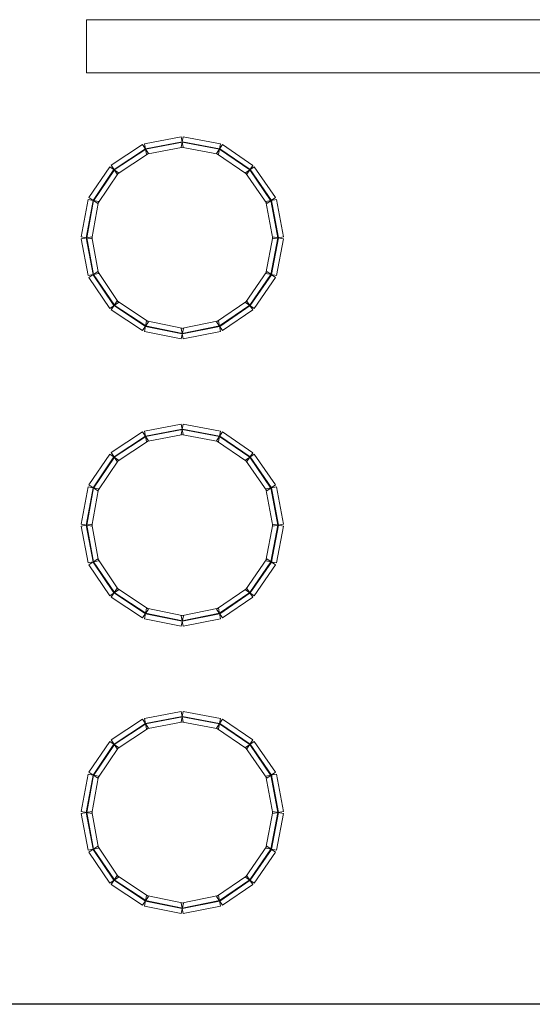
# Model space of a CAD drawing. Units: millimetres. Extents: x -200 to 200, y -162 to 219.
# Drawn here: x 149 to 175, y -162 to -113 of the extents above; entities that cross this region are included whole.
import ezdxf

# ---------------------------------------------------------------- set-up
doc = ezdxf.new("R2010")
doc.units = ezdxf.units.MM
doc.header["$MEASUREMENT"] = 0

msp = doc.modelspace()

# ---------------------------------------------------------------- linework, layer by layer
at = {"color": 4, "lineweight": 5}
for points in [[(190.4636, -112.9556), (190.4636, -112.9556), (190.4636, -115.6009), (190.4636, -115.6009), (190.4636, -115.6009), (190.4636, -115.6009), (152.3709, -115.6009), (152.3709, -115.6009), (152.3709, -115.6009), (152.3709, -115.6009), (152.3709, -112.9556), (152.3709, -112.9556), (152.3709, -112.9556), (152.3709, -112.9556), (190.4636, -112.9556), (190.4636, -112.9556)], [(157.0835, -118.7799), (157.0835, -118.7799), (157.1814, -119.2998), (157.1814, -119.2998), (157.1814, -119.2998), (157.1814, -119.2998), (155.3562, -119.6437), (155.3562, -119.6437), (155.3562, -119.6437), (155.3562, -119.6437), (155.2582, -119.1238), (155.2582, -119.1238), (155.2582, -119.1238), (155.2582, -119.1238), (157.0835, -118.7799), (157.0835, -118.7799)], [(159.0325, -119.1236), (159.0325, -119.1236), (158.9359, -119.6438), (158.9359, -119.6438), (158.9359, -119.6438), (158.9359, -119.6438), (157.0842, -119.2999), (157.0842, -119.2999), (157.0842, -119.2999), (157.0842, -119.2999), (157.1808, -118.7797), (157.1808, -118.7797), (157.1808, -118.7797), (157.1808, -118.7797), (159.0325, -119.1236), (159.0325, -119.1236)], [(155.1613, -119.163), (155.1613, -119.163), (155.4531, -119.6044), (155.4531, -119.6044), (155.4531, -119.6044), (155.4531, -119.6044), (153.8923, -120.6361), (153.8923, -120.6361), (153.8923, -120.6361), (153.8923, -120.6361), (153.6006, -120.1947), (153.6006, -120.1947), (153.6006, -120.1947), (153.6006, -120.1947), (155.1613, -119.163), (155.1613, -119.163)], [(155.2999, -119.3727), (155.2999, -119.3727), (155.3145, -119.3947), (155.3145, -119.3947), (155.3145, -119.3947), (155.3145, -119.3947), (153.7537, -120.4264), (153.7537, -120.4264), (153.7537, -120.4264), (153.7537, -120.4264), (153.7392, -120.4044), (153.7392, -120.4044), (153.7392, -120.4044), (153.7392, -120.4044), (155.2999, -119.3727), (155.2999, -119.3727)], [(157.13, -119.0268), (157.13, -119.0268), (157.1349, -119.0528), (157.1349, -119.0528), (157.1349, -119.0528), (157.1349, -119.0528), (155.3096, -119.3967), (155.3096, -119.3967), (155.3096, -119.3967), (155.3096, -119.3967), (155.3047, -119.3707), (155.3047, -119.3707), (155.3047, -119.3707), (155.3047, -119.3707), (157.13, -119.0268), (157.13, -119.0268)], [(158.9866, -119.3707), (158.9866, -119.3707), (158.9818, -119.3967), (158.9818, -119.3967), (158.9818, -119.3967), (158.9818, -119.3967), (157.1301, -119.0528), (157.1301, -119.0528), (157.1301, -119.0528), (157.1301, -119.0528), (157.1349, -119.0268), (157.1349, -119.0268), (157.1349, -119.0268), (157.1349, -119.0268), (158.9866, -119.3707), (158.9866, -119.3707)], [(160.6414, -120.1971), (160.6414, -120.1971), (160.3427, -120.6337), (160.3427, -120.6337), (160.3427, -120.6337), (160.3427, -120.6337), (158.8348, -119.602), (158.8348, -119.602), (158.8348, -119.602), (158.8348, -119.602), (159.1336, -119.1654), (159.1336, -119.1654), (159.1336, -119.1654), (159.1336, -119.1654), (160.6414, -120.1971), (160.6414, -120.1971)], [(160.4995, -120.4045), (160.4995, -120.4045), (160.4846, -120.4263), (160.4846, -120.4263), (160.4846, -120.4263), (160.4846, -120.4263), (158.9767, -119.3946), (158.9767, -119.3946), (158.9767, -119.3946), (158.9767, -119.3946), (158.9917, -119.3728), (158.9917, -119.3728), (158.9917, -119.3728), (158.9917, -119.3728), (160.4995, -120.4045), (160.4995, -120.4045)], [(153.5269, -120.2678), (153.5269, -120.2678), (153.966, -120.563), (153.966, -120.563), (153.966, -120.563), (153.966, -120.563), (152.9343, -122.0973), (152.9343, -122.0973), (152.9343, -122.0973), (152.9343, -122.0973), (152.4952, -121.8021), (152.4952, -121.8021), (152.4952, -121.8021), (152.4952, -121.8021), (153.5269, -120.2678), (153.5269, -120.2678)], [(153.7355, -120.408), (153.7355, -120.408), (153.7574, -120.4228), (153.7574, -120.4228), (153.7574, -120.4228), (153.7574, -120.4228), (152.7257, -121.9571), (152.7257, -121.9571), (152.7257, -121.9571), (152.7257, -121.9571), (152.7038, -121.9423), (152.7038, -121.9423), (152.7038, -121.9423), (152.7038, -121.9423), (153.7355, -120.408), (153.7355, -120.408)], [(161.7679, -121.7995), (161.7679, -121.7995), (161.3324, -122.0999), (161.3324, -122.0999), (161.3324, -122.0999), (161.3324, -122.0999), (160.2743, -120.5656), (160.2743, -120.5656), (160.2743, -120.5656), (160.2743, -120.5656), (160.7098, -120.2652), (160.7098, -120.2652), (160.7098, -120.2652), (160.7098, -120.2652), (161.7679, -121.7995), (161.7679, -121.7995)], [(161.5611, -121.9422), (161.5611, -121.9422), (161.5393, -121.9572), (161.5393, -121.9572), (161.5393, -121.9572), (161.5393, -121.9572), (160.4811, -120.4229), (160.4811, -120.4229), (160.4811, -120.4229), (160.4811, -120.4229), (160.5029, -120.4079), (160.5029, -120.4079), (160.5029, -120.4079), (160.5029, -120.4079), (161.5611, -121.9422), (161.5611, -121.9422)], [(152.4547, -121.9014), (152.4547, -121.9014), (152.9749, -121.998), (152.9749, -121.998), (152.9749, -121.998), (152.9749, -121.998), (152.631, -123.8497), (152.631, -123.8497), (152.631, -123.8497), (152.631, -123.8497), (152.1108, -123.7531), (152.1108, -123.7531), (152.1108, -123.7531), (152.1108, -123.7531), (152.4547, -121.9014), (152.4547, -121.9014)], [(152.7018, -121.9473), (152.7018, -121.9473), (152.7278, -121.9521), (152.7278, -121.9521), (152.7278, -121.9521), (152.7278, -121.9521), (152.3839, -123.8038), (152.3839, -123.8038), (152.3839, -123.8038), (152.3839, -123.8038), (152.3579, -123.799), (152.3579, -123.799), (152.3579, -123.799), (152.3579, -123.799), (152.7018, -121.9473), (152.7018, -121.9473)], [(162.1541, -123.7531), (162.1541, -123.7531), (161.634, -123.8497), (161.634, -123.8497), (161.634, -123.8497), (161.634, -123.8497), (161.2901, -121.998), (161.2901, -121.998), (161.2901, -121.998), (161.2901, -121.998), (161.8102, -121.9014), (161.8102, -121.9014), (161.8102, -121.9014), (161.8102, -121.9014), (162.1541, -123.7531), (162.1541, -123.7531)], [(161.9071, -123.799), (161.9071, -123.799), (161.8811, -123.8038), (161.8811, -123.8038), (161.8811, -123.8038), (161.8811, -123.8038), (161.5372, -121.9521), (161.5372, -121.9521), (161.5372, -121.9521), (161.5372, -121.9521), (161.5632, -121.9473), (161.5632, -121.9473), (161.5632, -121.9473), (161.5632, -121.9473), (161.9071, -123.799), (161.9071, -123.799)], [(152.1109, -123.8504), (152.1109, -123.8504), (152.6308, -123.7524), (152.6308, -123.7524), (152.6308, -123.7524), (152.6308, -123.7524), (152.9747, -125.5777), (152.9747, -125.5777), (152.9747, -125.5777), (152.9747, -125.5777), (152.4548, -125.6757), (152.4548, -125.6757), (152.4548, -125.6757), (152.4548, -125.6757), (152.1109, -123.8504), (152.1109, -123.8504)], [(152.3579, -123.8039), (152.3579, -123.8039), (152.3839, -123.799), (152.3839, -123.799), (152.3839, -123.799), (152.3839, -123.799), (152.7278, -125.6242), (152.7278, -125.6242), (152.7278, -125.6242), (152.7278, -125.6242), (152.7018, -125.6291), (152.7018, -125.6291), (152.7018, -125.6291), (152.7018, -125.6291), (152.3579, -123.8039), (152.3579, -123.8039)], [(161.8101, -125.6757), (161.8101, -125.6757), (161.2902, -125.5777), (161.2902, -125.5777), (161.2902, -125.5777), (161.2902, -125.5777), (161.6341, -123.7524), (161.6341, -123.7524), (161.6341, -123.7524), (161.6341, -123.7524), (162.154, -123.8504), (162.154, -123.8504), (162.154, -123.8504), (162.154, -123.8504), (161.8101, -125.6757), (161.8101, -125.6757)], [(161.5632, -125.6291), (161.5632, -125.6291), (161.5372, -125.6242), (161.5372, -125.6242), (161.5372, -125.6242), (161.5372, -125.6242), (161.8811, -123.799), (161.8811, -123.799), (161.8811, -123.799), (161.8811, -123.799), (161.9071, -123.8039), (161.9071, -123.8039), (161.9071, -123.8039), (161.9071, -123.8039), (161.5632, -125.6291), (161.5632, -125.6291)], [(152.4952, -125.7743), (152.4952, -125.7743), (152.9343, -125.4791), (152.9343, -125.4791), (152.9343, -125.4791), (152.9343, -125.4791), (153.966, -127.0134), (153.966, -127.0134), (153.966, -127.0134), (153.966, -127.0134), (153.5269, -127.3086), (153.5269, -127.3086), (153.5269, -127.3086), (153.5269, -127.3086), (152.4952, -125.7743), (152.4952, -125.7743)], [(152.7038, -125.6341), (152.7038, -125.6341), (152.7257, -125.6193), (152.7257, -125.6193), (152.7257, -125.6193), (152.7257, -125.6193), (153.7574, -127.1536), (153.7574, -127.1536), (153.7574, -127.1536), (153.7574, -127.1536), (153.7355, -127.1684), (153.7355, -127.1684), (153.7355, -127.1684), (153.7355, -127.1684), (152.7038, -125.6341), (152.7038, -125.6341)], [(160.7098, -127.3112), (160.7098, -127.3112), (160.2743, -127.0108), (160.2743, -127.0108), (160.2743, -127.0108), (160.2743, -127.0108), (161.3324, -125.4765), (161.3324, -125.4765), (161.3324, -125.4765), (161.3324, -125.4765), (161.7679, -125.7769), (161.7679, -125.7769), (161.7679, -125.7769), (161.7679, -125.7769), (160.7098, -127.3112), (160.7098, -127.3112)], [(160.5029, -127.1685), (160.5029, -127.1685), (160.4811, -127.1535), (160.4811, -127.1535), (160.4811, -127.1535), (160.4811, -127.1535), (161.5393, -125.6192), (161.5393, -125.6192), (161.5393, -125.6192), (161.5393, -125.6192), (161.5611, -125.6342), (161.5611, -125.6342), (161.5611, -125.6342), (161.5611, -125.6342), (160.5029, -127.1685), (160.5029, -127.1685)], [(153.6006, -127.3817), (153.6006, -127.3817), (153.8923, -126.9403), (153.8923, -126.9403), (153.8923, -126.9403), (153.8923, -126.9403), (155.4531, -127.972), (155.4531, -127.972), (155.4531, -127.972), (155.4531, -127.972), (155.1613, -128.4133), (155.1613, -128.4133), (155.1613, -128.4133), (155.1613, -128.4133), (153.6006, -127.3817), (153.6006, -127.3817)], [(153.7392, -127.172), (153.7392, -127.172), (153.7537, -127.1499), (153.7537, -127.1499), (153.7537, -127.1499), (153.7537, -127.1499), (155.3145, -128.1816), (155.3145, -128.1816), (155.3145, -128.1816), (155.3145, -128.1816), (155.2999, -128.2037), (155.2999, -128.2037), (155.2999, -128.2037), (155.2999, -128.2037), (153.7392, -127.172), (153.7392, -127.172)], [(159.1336, -128.411), (159.1336, -128.411), (158.8348, -127.9743), (158.8348, -127.9743), (158.8348, -127.9743), (158.8348, -127.9743), (160.3427, -126.9427), (160.3427, -126.9427), (160.3427, -126.9427), (160.3427, -126.9427), (160.6414, -127.3793), (160.6414, -127.3793), (160.6414, -127.3793), (160.6414, -127.3793), (159.1336, -128.411), (159.1336, -128.411)], [(158.9917, -128.2036), (158.9917, -128.2036), (158.9767, -128.1817), (158.9767, -128.1817), (158.9767, -128.1817), (158.9767, -128.1817), (160.4846, -127.1501), (160.4846, -127.1501), (160.4846, -127.1501), (160.4846, -127.1501), (160.4995, -127.1719), (160.4995, -127.1719), (160.4995, -127.1719), (160.4995, -127.1719), (158.9917, -128.2036), (158.9917, -128.2036)], [(155.2546, -128.4519), (155.2546, -128.4519), (155.3598, -127.9334), (155.3598, -127.9334), (155.3598, -127.9334), (155.3598, -127.9334), (157.1851, -128.3038), (157.1851, -128.3038), (157.1851, -128.3038), (157.1851, -128.3038), (157.0799, -128.8223), (157.0799, -128.8223), (157.0799, -128.8223), (157.0799, -128.8223), (155.2546, -128.4519), (155.2546, -128.4519)], [(155.3046, -128.2056), (155.3046, -128.2056), (155.3098, -128.1797), (155.3098, -128.1797), (155.3098, -128.1797), (155.3098, -128.1797), (157.1351, -128.55), (157.1351, -128.55), (157.1351, -128.55), (157.1351, -128.55), (157.1298, -128.576), (157.1298, -128.576), (157.1298, -128.576), (157.1298, -128.576), (155.3046, -128.2056), (155.3046, -128.2056)], [(157.1843, -128.8224), (157.1843, -128.8224), (157.0806, -128.3036), (157.0806, -128.3036), (157.0806, -128.3036), (157.0806, -128.3036), (158.9323, -127.9333), (158.9323, -127.9333), (158.9323, -127.9333), (158.9323, -127.9333), (159.0361, -128.4521), (159.0361, -128.4521), (159.0361, -128.4521), (159.0361, -128.4521), (157.1843, -128.8224), (157.1843, -128.8224)], [(157.1351, -128.576), (157.1351, -128.576), (157.1299, -128.55), (157.1299, -128.55), (157.1299, -128.55), (157.1299, -128.55), (158.9816, -128.1797), (158.9816, -128.1797), (158.9816, -128.1797), (158.9816, -128.1797), (158.9868, -128.2056), (158.9868, -128.2056), (158.9868, -128.2056), (158.9868, -128.2056), (157.1351, -128.576), (157.1351, -128.576)], [(157.0835, -133.0646), (157.0835, -133.0646), (157.1814, -133.5846), (157.1814, -133.5846), (157.1814, -133.5846), (157.1814, -133.5846), (155.3562, -133.9285), (155.3562, -133.9285), (155.3562, -133.9285), (155.3562, -133.9285), (155.2582, -133.4085), (155.2582, -133.4085), (155.2582, -133.4085), (155.2582, -133.4085), (157.0835, -133.0646), (157.0835, -133.0646)], [(159.0325, -133.4084), (159.0325, -133.4084), (158.9359, -133.9286), (158.9359, -133.9286), (158.9359, -133.9286), (158.9359, -133.9286), (157.0842, -133.5847), (157.0842, -133.5847), (157.0842, -133.5847), (157.0842, -133.5847), (157.1808, -133.0645), (157.1808, -133.0645), (157.1808, -133.0645), (157.1808, -133.0645), (159.0325, -133.4084), (159.0325, -133.4084)], [(155.1613, -133.4478), (155.1613, -133.4478), (155.4531, -133.8892), (155.4531, -133.8892), (155.4531, -133.8892), (155.4531, -133.8892), (153.8923, -134.9208), (153.8923, -134.9208), (153.8923, -134.9208), (153.8923, -134.9208), (153.6006, -134.4795), (153.6006, -134.4795), (153.6006, -134.4795), (153.6006, -134.4795), (155.1613, -133.4478), (155.1613, -133.4478)], [(157.13, -133.3116), (157.13, -133.3116), (157.1349, -133.3376), (157.1349, -133.3376), (157.1349, -133.3376), (157.1349, -133.3376), (155.3096, -133.6815), (155.3096, -133.6815), (155.3096, -133.6815), (155.3096, -133.6815), (155.3047, -133.6555), (155.3047, -133.6555), (155.3047, -133.6555), (155.3047, -133.6555), (157.13, -133.3116), (157.13, -133.3116)], [(158.9866, -133.6555), (158.9866, -133.6555), (158.9818, -133.6815), (158.9818, -133.6815), (158.9818, -133.6815), (158.9818, -133.6815), (157.1301, -133.3376), (157.1301, -133.3376), (157.1301, -133.3376), (157.1301, -133.3376), (157.1349, -133.3116), (157.1349, -133.3116), (157.1349, -133.3116), (157.1349, -133.3116), (158.9866, -133.6555), (158.9866, -133.6555)], [(160.6414, -134.4819), (160.6414, -134.4819), (160.3427, -134.9185), (160.3427, -134.9185), (160.3427, -134.9185), (160.3427, -134.9185), (158.8348, -133.8868), (158.8348, -133.8868), (158.8348, -133.8868), (158.8348, -133.8868), (159.1336, -133.4502), (159.1336, -133.4502), (159.1336, -133.4502), (159.1336, -133.4502), (160.6414, -134.4819), (160.6414, -134.4819)], [(155.2999, -133.6575), (155.2999, -133.6575), (155.3145, -133.6795), (155.3145, -133.6795), (155.3145, -133.6795), (155.3145, -133.6795), (153.7537, -134.7112), (153.7537, -134.7112), (153.7537, -134.7112), (153.7537, -134.7112), (153.7392, -134.6891), (153.7392, -134.6891), (153.7392, -134.6891), (153.7392, -134.6891), (155.2999, -133.6575), (155.2999, -133.6575)], [(160.4995, -134.6893), (160.4995, -134.6893), (160.4846, -134.7111), (160.4846, -134.7111), (160.4846, -134.7111), (160.4846, -134.7111), (158.9767, -133.6794), (158.9767, -133.6794), (158.9767, -133.6794), (158.9767, -133.6794), (158.9917, -133.6576), (158.9917, -133.6576), (158.9917, -133.6576), (158.9917, -133.6576), (160.4995, -134.6893), (160.4995, -134.6893)], [(153.5269, -134.5526), (153.5269, -134.5526), (153.966, -134.8478), (153.966, -134.8478), (153.966, -134.8478), (153.966, -134.8478), (152.9343, -136.3821), (152.9343, -136.3821), (152.9343, -136.3821), (152.9343, -136.3821), (152.4952, -136.0869), (152.4952, -136.0869), (152.4952, -136.0869), (152.4952, -136.0869), (153.5269, -134.5526), (153.5269, -134.5526)], [(161.7679, -136.0843), (161.7679, -136.0843), (161.3324, -136.3846), (161.3324, -136.3846), (161.3324, -136.3846), (161.3324, -136.3846), (160.2743, -134.8504), (160.2743, -134.8504), (160.2743, -134.8504), (160.2743, -134.8504), (160.7098, -134.55), (160.7098, -134.55), (160.7098, -134.55), (160.7098, -134.55), (161.7679, -136.0843), (161.7679, -136.0843)], [(153.7355, -134.6928), (153.7355, -134.6928), (153.7574, -134.7076), (153.7574, -134.7076), (153.7574, -134.7076), (153.7574, -134.7076), (152.7257, -136.2418), (152.7257, -136.2418), (152.7257, -136.2418), (152.7257, -136.2418), (152.7038, -136.2271), (152.7038, -136.2271), (152.7038, -136.2271), (152.7038, -136.2271), (153.7355, -134.6928), (153.7355, -134.6928)], [(161.5611, -136.227), (161.5611, -136.227), (161.5393, -136.242), (161.5393, -136.242), (161.5393, -136.242), (161.5393, -136.242), (160.4811, -134.7077), (160.4811, -134.7077), (160.4811, -134.7077), (160.4811, -134.7077), (160.5029, -134.6927), (160.5029, -134.6927), (160.5029, -134.6927), (160.5029, -134.6927), (161.5611, -136.227), (161.5611, -136.227)], [(152.4547, -136.1862), (152.4547, -136.1862), (152.9749, -136.2828), (152.9749, -136.2828), (152.9749, -136.2828), (152.9749, -136.2828), (152.631, -138.1345), (152.631, -138.1345), (152.631, -138.1345), (152.631, -138.1345), (152.1108, -138.0379), (152.1108, -138.0379), (152.1108, -138.0379), (152.1108, -138.0379), (152.4547, -136.1862), (152.4547, -136.1862)], [(152.7018, -136.232), (152.7018, -136.232), (152.7278, -136.2369), (152.7278, -136.2369), (152.7278, -136.2369), (152.7278, -136.2369), (152.3839, -138.0886), (152.3839, -138.0886), (152.3839, -138.0886), (152.3839, -138.0886), (152.3579, -138.0838), (152.3579, -138.0838), (152.3579, -138.0838), (152.3579, -138.0838), (152.7018, -136.232), (152.7018, -136.232)], [(162.1541, -138.0379), (162.1541, -138.0379), (161.634, -138.1345), (161.634, -138.1345), (161.634, -138.1345), (161.634, -138.1345), (161.2901, -136.2828), (161.2901, -136.2828), (161.2901, -136.2828), (161.2901, -136.2828), (161.8102, -136.1862), (161.8102, -136.1862), (161.8102, -136.1862), (161.8102, -136.1862), (162.1541, -138.0379), (162.1541, -138.0379)], [(161.9071, -138.0838), (161.9071, -138.0838), (161.8811, -138.0886), (161.8811, -138.0886), (161.8811, -138.0886), (161.8811, -138.0886), (161.5372, -136.2369), (161.5372, -136.2369), (161.5372, -136.2369), (161.5372, -136.2369), (161.5632, -136.232), (161.5632, -136.232), (161.5632, -136.232), (161.5632, -136.232), (161.9071, -138.0838), (161.9071, -138.0838)], [(152.1109, -138.1352), (152.1109, -138.1352), (152.6308, -138.0372), (152.6308, -138.0372), (152.6308, -138.0372), (152.6308, -138.0372), (152.9747, -139.8625), (152.9747, -139.8625), (152.9747, -139.8625), (152.9747, -139.8625), (152.4548, -139.9604), (152.4548, -139.9604), (152.4548, -139.9604), (152.4548, -139.9604), (152.1109, -138.1352), (152.1109, -138.1352)], [(161.8101, -139.9604), (161.8101, -139.9604), (161.2902, -139.8625), (161.2902, -139.8625), (161.2902, -139.8625), (161.2902, -139.8625), (161.6341, -138.0372), (161.6341, -138.0372), (161.6341, -138.0372), (161.6341, -138.0372), (162.154, -138.1352), (162.154, -138.1352), (162.154, -138.1352), (162.154, -138.1352), (161.8101, -139.9604), (161.8101, -139.9604)], [(152.3579, -138.0886), (152.3579, -138.0886), (152.3839, -138.0837), (152.3839, -138.0837), (152.3839, -138.0837), (152.3839, -138.0837), (152.7278, -139.909), (152.7278, -139.909), (152.7278, -139.909), (152.7278, -139.909), (152.7018, -139.9139), (152.7018, -139.9139), (152.7018, -139.9139), (152.7018, -139.9139), (152.3579, -138.0886), (152.3579, -138.0886)], [(161.5632, -139.9139), (161.5632, -139.9139), (161.5372, -139.909), (161.5372, -139.909), (161.5372, -139.909), (161.5372, -139.909), (161.8811, -138.0837), (161.8811, -138.0837), (161.8811, -138.0837), (161.8811, -138.0837), (161.9071, -138.0886), (161.9071, -138.0886), (161.9071, -138.0886), (161.9071, -138.0886), (161.5632, -139.9139), (161.5632, -139.9139)], [(152.4952, -140.0591), (152.4952, -140.0591), (152.9343, -139.7639), (152.9343, -139.7639), (152.9343, -139.7639), (152.9343, -139.7639), (153.966, -141.2982), (153.966, -141.2982), (153.966, -141.2982), (153.966, -141.2982), (153.5269, -141.5934), (153.5269, -141.5934), (153.5269, -141.5934), (153.5269, -141.5934), (152.4952, -140.0591), (152.4952, -140.0591)], [(152.7038, -139.9188), (152.7038, -139.9188), (152.7257, -139.9041), (152.7257, -139.9041), (152.7257, -139.9041), (152.7257, -139.9041), (153.7574, -141.4384), (153.7574, -141.4384), (153.7574, -141.4384), (153.7574, -141.4384), (153.7355, -141.4531), (153.7355, -141.4531), (153.7355, -141.4531), (153.7355, -141.4531), (152.7038, -139.9188), (152.7038, -139.9188)], [(160.7098, -141.5959), (160.7098, -141.5959), (160.2743, -141.2956), (160.2743, -141.2956), (160.2743, -141.2956), (160.2743, -141.2956), (161.3324, -139.7613), (161.3324, -139.7613), (161.3324, -139.7613), (161.3324, -139.7613), (161.7679, -140.0617), (161.7679, -140.0617), (161.7679, -140.0617), (161.7679, -140.0617), (160.7098, -141.5959), (160.7098, -141.5959)], [(160.5029, -141.4533), (160.5029, -141.4533), (160.4811, -141.4383), (160.4811, -141.4383), (160.4811, -141.4383), (160.4811, -141.4383), (161.5393, -139.904), (161.5393, -139.904), (161.5393, -139.904), (161.5393, -139.904), (161.5611, -139.919), (161.5611, -139.919), (161.5611, -139.919), (161.5611, -139.919), (160.5029, -141.4533), (160.5029, -141.4533)], [(153.6006, -141.6664), (153.6006, -141.6664), (153.8923, -141.2251), (153.8923, -141.2251), (153.8923, -141.2251), (153.8923, -141.2251), (155.4531, -142.2568), (155.4531, -142.2568), (155.4531, -142.2568), (155.4531, -142.2568), (155.1613, -142.6981), (155.1613, -142.6981), (155.1613, -142.6981), (155.1613, -142.6981), (153.6006, -141.6664), (153.6006, -141.6664)], [(153.7392, -141.4568), (153.7392, -141.4568), (153.7537, -141.4347), (153.7537, -141.4347), (153.7537, -141.4347), (153.7537, -141.4347), (155.3145, -142.4664), (155.3145, -142.4664), (155.3145, -142.4664), (155.3145, -142.4664), (155.2999, -142.4885), (155.2999, -142.4885), (155.2999, -142.4885), (155.2999, -142.4885), (153.7392, -141.4568), (153.7392, -141.4568)], [(159.1336, -142.6958), (159.1336, -142.6958), (158.8348, -142.2591), (158.8348, -142.2591), (158.8348, -142.2591), (158.8348, -142.2591), (160.3427, -141.2274), (160.3427, -141.2274), (160.3427, -141.2274), (160.3427, -141.2274), (160.6414, -141.6641), (160.6414, -141.6641), (160.6414, -141.6641), (160.6414, -141.6641), (159.1336, -142.6958), (159.1336, -142.6958)], [(158.9917, -142.4884), (158.9917, -142.4884), (158.9767, -142.4665), (158.9767, -142.4665), (158.9767, -142.4665), (158.9767, -142.4665), (160.4846, -141.4348), (160.4846, -141.4348), (160.4846, -141.4348), (160.4846, -141.4348), (160.4995, -141.4567), (160.4995, -141.4567), (160.4995, -141.4567), (160.4995, -141.4567), (158.9917, -142.4884), (158.9917, -142.4884)], [(155.2546, -142.7367), (155.2546, -142.7367), (155.3598, -142.2182), (155.3598, -142.2182), (155.3598, -142.2182), (155.3598, -142.2182), (157.1851, -142.5885), (157.1851, -142.5885), (157.1851, -142.5885), (157.1851, -142.5885), (157.0799, -143.107), (157.0799, -143.107), (157.0799, -143.107), (157.0799, -143.107), (155.2546, -142.7367), (155.2546, -142.7367)], [(157.1843, -143.1072), (157.1843, -143.1072), (157.0806, -142.5884), (157.0806, -142.5884), (157.0806, -142.5884), (157.0806, -142.5884), (158.9323, -142.218), (158.9323, -142.218), (158.9323, -142.218), (158.9323, -142.218), (159.0361, -142.7368), (159.0361, -142.7368), (159.0361, -142.7368), (159.0361, -142.7368), (157.1843, -143.1072), (157.1843, -143.1072)], [(155.3046, -142.4904), (155.3046, -142.4904), (155.3098, -142.4645), (155.3098, -142.4645), (155.3098, -142.4645), (155.3098, -142.4645), (157.1351, -142.8348), (157.1351, -142.8348), (157.1351, -142.8348), (157.1351, -142.8348), (157.1298, -142.8607), (157.1298, -142.8607), (157.1298, -142.8607), (157.1298, -142.8607), (155.3046, -142.4904), (155.3046, -142.4904)], [(157.1351, -142.8608), (157.1351, -142.8608), (157.1299, -142.8348), (157.1299, -142.8348), (157.1299, -142.8348), (157.1299, -142.8348), (158.9816, -142.4645), (158.9816, -142.4645), (158.9816, -142.4645), (158.9816, -142.4645), (158.9868, -142.4904), (158.9868, -142.4904), (158.9868, -142.4904), (158.9868, -142.4904), (157.1351, -142.8608), (157.1351, -142.8608)], [(155.1613, -147.7326), (155.1613, -147.7326), (155.4531, -148.1739), (155.4531, -148.1739), (155.4531, -148.1739), (155.4531, -148.1739), (153.8923, -149.2056), (153.8923, -149.2056), (153.8923, -149.2056), (153.8923, -149.2056), (153.6006, -148.7643), (153.6006, -148.7643), (153.6006, -148.7643), (153.6006, -148.7643), (155.1613, -147.7326), (155.1613, -147.7326)], [(157.0835, -147.3494), (157.0835, -147.3494), (157.1814, -147.8693), (157.1814, -147.8693), (157.1814, -147.8693), (157.1814, -147.8693), (155.3562, -148.2132), (155.3562, -148.2132), (155.3562, -148.2132), (155.3562, -148.2132), (155.2582, -147.6933), (155.2582, -147.6933), (155.2582, -147.6933), (155.2582, -147.6933), (157.0835, -147.3494), (157.0835, -147.3494)], [(157.13, -147.5964), (157.13, -147.5964), (157.1349, -147.6224), (157.1349, -147.6224), (157.1349, -147.6224), (157.1349, -147.6224), (155.3096, -147.9663), (155.3096, -147.9663), (155.3096, -147.9663), (155.3096, -147.9663), (155.3047, -147.9403), (155.3047, -147.9403), (155.3047, -147.9403), (155.3047, -147.9403), (157.13, -147.5964), (157.13, -147.5964)], [(159.0325, -147.6932), (159.0325, -147.6932), (158.9359, -148.2134), (158.9359, -148.2134), (158.9359, -148.2134), (158.9359, -148.2134), (157.0842, -147.8695), (157.0842, -147.8695), (157.0842, -147.8695), (157.0842, -147.8695), (157.1808, -147.3493), (157.1808, -147.3493), (157.1808, -147.3493), (157.1808, -147.3493), (159.0325, -147.6932), (159.0325, -147.6932)], [(158.9866, -147.9403), (158.9866, -147.9403), (158.9818, -147.9663), (158.9818, -147.9663), (158.9818, -147.9663), (158.9818, -147.9663), (157.1301, -147.6224), (157.1301, -147.6224), (157.1301, -147.6224), (157.1301, -147.6224), (157.1349, -147.5964), (157.1349, -147.5964), (157.1349, -147.5964), (157.1349, -147.5964), (158.9866, -147.9403), (158.9866, -147.9403)], [(160.6414, -148.7666), (160.6414, -148.7666), (160.3427, -149.2033), (160.3427, -149.2033), (160.3427, -149.2033), (160.3427, -149.2033), (158.8348, -148.1716), (158.8348, -148.1716), (158.8348, -148.1716), (158.8348, -148.1716), (159.1336, -147.735), (159.1336, -147.735), (159.1336, -147.735), (159.1336, -147.735), (160.6414, -148.7666), (160.6414, -148.7666)], [(155.2999, -147.9422), (155.2999, -147.9422), (155.3145, -147.9643), (155.3145, -147.9643), (155.3145, -147.9643), (155.3145, -147.9643), (153.7537, -148.996), (153.7537, -148.996), (153.7537, -148.996), (153.7537, -148.996), (153.7392, -148.9739), (153.7392, -148.9739), (153.7392, -148.9739), (153.7392, -148.9739), (155.2999, -147.9422), (155.2999, -147.9422)], [(160.4995, -148.974), (160.4995, -148.974), (160.4846, -148.9959), (160.4846, -148.9959), (160.4846, -148.9959), (160.4846, -148.9959), (158.9767, -147.9642), (158.9767, -147.9642), (158.9767, -147.9642), (158.9767, -147.9642), (158.9917, -147.9424), (158.9917, -147.9424), (158.9917, -147.9424), (158.9917, -147.9424), (160.4995, -148.974), (160.4995, -148.974)], [(153.5269, -148.8373), (153.5269, -148.8373), (153.966, -149.1326), (153.966, -149.1326), (153.966, -149.1326), (153.966, -149.1326), (152.9343, -150.6668), (152.9343, -150.6668), (152.9343, -150.6668), (152.9343, -150.6668), (152.4952, -150.3716), (152.4952, -150.3716), (152.4952, -150.3716), (152.4952, -150.3716), (153.5269, -148.8373), (153.5269, -148.8373)], [(153.7355, -148.9776), (153.7355, -148.9776), (153.7574, -148.9923), (153.7574, -148.9923), (153.7574, -148.9923), (153.7574, -148.9923), (152.7257, -150.5266), (152.7257, -150.5266), (152.7257, -150.5266), (152.7257, -150.5266), (152.7038, -150.5119), (152.7038, -150.5119), (152.7038, -150.5119), (152.7038, -150.5119), (153.7355, -148.9776), (153.7355, -148.9776)], [(161.7679, -150.3691), (161.7679, -150.3691), (161.3324, -150.6694), (161.3324, -150.6694), (161.3324, -150.6694), (161.3324, -150.6694), (160.2743, -149.1351), (160.2743, -149.1351), (160.2743, -149.1351), (160.2743, -149.1351), (160.7098, -148.8348), (160.7098, -148.8348), (160.7098, -148.8348), (160.7098, -148.8348), (161.7679, -150.3691), (161.7679, -150.3691)], [(161.5611, -150.5117), (161.5611, -150.5117), (161.5393, -150.5267), (161.5393, -150.5267), (161.5393, -150.5267), (161.5393, -150.5267), (160.4811, -148.9925), (160.4811, -148.9925), (160.4811, -148.9925), (160.4811, -148.9925), (160.5029, -148.9774), (160.5029, -148.9774), (160.5029, -148.9774), (160.5029, -148.9774), (161.5611, -150.5117), (161.5611, -150.5117)], [(152.4547, -150.4709), (152.4547, -150.4709), (152.9749, -150.5675), (152.9749, -150.5675), (152.9749, -150.5675), (152.9749, -150.5675), (152.631, -152.4193), (152.631, -152.4193), (152.631, -152.4193), (152.631, -152.4193), (152.1108, -152.3227), (152.1108, -152.3227), (152.1108, -152.3227), (152.1108, -152.3227), (152.4547, -150.4709), (152.4547, -150.4709)], [(152.7018, -150.5168), (152.7018, -150.5168), (152.7278, -150.5217), (152.7278, -150.5217), (152.7278, -150.5217), (152.7278, -150.5217), (152.3839, -152.3734), (152.3839, -152.3734), (152.3839, -152.3734), (152.3839, -152.3734), (152.3579, -152.3686), (152.3579, -152.3686), (152.3579, -152.3686), (152.3579, -152.3686), (152.7018, -150.5168), (152.7018, -150.5168)], [(162.1541, -152.3227), (162.1541, -152.3227), (161.634, -152.4193), (161.634, -152.4193), (161.634, -152.4193), (161.634, -152.4193), (161.2901, -150.5675), (161.2901, -150.5675), (161.2901, -150.5675), (161.2901, -150.5675), (161.8102, -150.4709), (161.8102, -150.4709), (161.8102, -150.4709), (161.8102, -150.4709), (162.1541, -152.3227), (162.1541, -152.3227)], [(161.9071, -152.3686), (161.9071, -152.3686), (161.8811, -152.3734), (161.8811, -152.3734), (161.8811, -152.3734), (161.8811, -152.3734), (161.5372, -150.5217), (161.5372, -150.5217), (161.5372, -150.5217), (161.5372, -150.5217), (161.5632, -150.5168), (161.5632, -150.5168), (161.5632, -150.5168), (161.5632, -150.5168), (161.9071, -152.3686), (161.9071, -152.3686)], [(152.1109, -152.4199), (152.1109, -152.4199), (152.6308, -152.322), (152.6308, -152.322), (152.6308, -152.322), (152.6308, -152.322), (152.9747, -154.1473), (152.9747, -154.1473), (152.9747, -154.1473), (152.9747, -154.1473), (152.4548, -154.2452), (152.4548, -154.2452), (152.4548, -154.2452), (152.4548, -154.2452), (152.1109, -152.4199), (152.1109, -152.4199)], [(152.3579, -152.3734), (152.3579, -152.3734), (152.3839, -152.3685), (152.3839, -152.3685), (152.3839, -152.3685), (152.3839, -152.3685), (152.7278, -154.1938), (152.7278, -154.1938), (152.7278, -154.1938), (152.7278, -154.1938), (152.7018, -154.1987), (152.7018, -154.1987), (152.7018, -154.1987), (152.7018, -154.1987), (152.3579, -152.3734), (152.3579, -152.3734)], [(161.8101, -154.2452), (161.8101, -154.2452), (161.2902, -154.1473), (161.2902, -154.1473), (161.2902, -154.1473), (161.2902, -154.1473), (161.6341, -152.322), (161.6341, -152.322), (161.6341, -152.322), (161.6341, -152.322), (162.154, -152.4199), (162.154, -152.4199), (162.154, -152.4199), (162.154, -152.4199), (161.8101, -154.2452), (161.8101, -154.2452)], [(161.5632, -154.1987), (161.5632, -154.1987), (161.5372, -154.1938), (161.5372, -154.1938), (161.5372, -154.1938), (161.5372, -154.1938), (161.8811, -152.3685), (161.8811, -152.3685), (161.8811, -152.3685), (161.8811, -152.3685), (161.9071, -152.3734), (161.9071, -152.3734), (161.9071, -152.3734), (161.9071, -152.3734), (161.5632, -154.1987), (161.5632, -154.1987)], [(152.4952, -154.3439), (152.4952, -154.3439), (152.9343, -154.0486), (152.9343, -154.0486), (152.9343, -154.0486), (152.9343, -154.0486), (153.966, -155.5829), (153.966, -155.5829), (153.966, -155.5829), (153.966, -155.5829), (153.5269, -155.8781), (153.5269, -155.8781), (153.5269, -155.8781), (153.5269, -155.8781), (152.4952, -154.3439), (152.4952, -154.3439)], [(152.7038, -154.2036), (152.7038, -154.2036), (152.7257, -154.1889), (152.7257, -154.1889), (152.7257, -154.1889), (152.7257, -154.1889), (153.7574, -155.7232), (153.7574, -155.7232), (153.7574, -155.7232), (153.7574, -155.7232), (153.7355, -155.7379), (153.7355, -155.7379), (153.7355, -155.7379), (153.7355, -155.7379), (152.7038, -154.2036), (152.7038, -154.2036)], [(160.7098, -155.8807), (160.7098, -155.8807), (160.2743, -155.5804), (160.2743, -155.5804), (160.2743, -155.5804), (160.2743, -155.5804), (161.3324, -154.0461), (161.3324, -154.0461), (161.3324, -154.0461), (161.3324, -154.0461), (161.7679, -154.3464), (161.7679, -154.3464), (161.7679, -154.3464), (161.7679, -154.3464), (160.7098, -155.8807), (160.7098, -155.8807)], [(160.5029, -155.738), (160.5029, -155.738), (160.4811, -155.723), (160.4811, -155.723), (160.4811, -155.723), (160.4811, -155.723), (161.5393, -154.1887), (161.5393, -154.1887), (161.5393, -154.1887), (161.5393, -154.1887), (161.5611, -154.2038), (161.5611, -154.2038), (161.5611, -154.2038), (161.5611, -154.2038), (160.5029, -155.738), (160.5029, -155.738)], [(153.6006, -155.9512), (153.6006, -155.9512), (153.8923, -155.5099), (153.8923, -155.5099), (153.8923, -155.5099), (153.8923, -155.5099), (155.4531, -156.5415), (155.4531, -156.5415), (155.4531, -156.5415), (155.4531, -156.5415), (155.1613, -156.9829), (155.1613, -156.9829), (155.1613, -156.9829), (155.1613, -156.9829), (153.6006, -155.9512), (153.6006, -155.9512)], [(159.1336, -156.9805), (159.1336, -156.9805), (158.8348, -156.5439), (158.8348, -156.5439), (158.8348, -156.5439), (158.8348, -156.5439), (160.3427, -155.5122), (160.3427, -155.5122), (160.3427, -155.5122), (160.3427, -155.5122), (160.6414, -155.9489), (160.6414, -155.9489), (160.6414, -155.9489), (160.6414, -155.9489), (159.1336, -156.9805), (159.1336, -156.9805)], [(153.7392, -155.7416), (153.7392, -155.7416), (153.7537, -155.7195), (153.7537, -155.7195), (153.7537, -155.7195), (153.7537, -155.7195), (155.3145, -156.7512), (155.3145, -156.7512), (155.3145, -156.7512), (155.3145, -156.7512), (155.2999, -156.7733), (155.2999, -156.7733), (155.2999, -156.7733), (155.2999, -156.7733), (153.7392, -155.7416), (153.7392, -155.7416)], [(158.9917, -156.7731), (158.9917, -156.7731), (158.9767, -156.7513), (158.9767, -156.7513), (158.9767, -156.7513), (158.9767, -156.7513), (160.4846, -155.7196), (160.4846, -155.7196), (160.4846, -155.7196), (160.4846, -155.7196), (160.4995, -155.7415), (160.4995, -155.7415), (160.4995, -155.7415), (160.4995, -155.7415), (158.9917, -156.7731), (158.9917, -156.7731)], [(155.2546, -157.0215), (155.2546, -157.0215), (155.3598, -156.503), (155.3598, -156.503), (155.3598, -156.503), (155.3598, -156.503), (157.1851, -156.8733), (157.1851, -156.8733), (157.1851, -156.8733), (157.1851, -156.8733), (157.0799, -157.3918), (157.0799, -157.3918), (157.0799, -157.3918), (157.0799, -157.3918), (155.2546, -157.0215), (155.2546, -157.0215)], [(157.1843, -157.392), (157.1843, -157.392), (157.0806, -156.8732), (157.0806, -156.8732), (157.0806, -156.8732), (157.0806, -156.8732), (158.9323, -156.5028), (158.9323, -156.5028), (158.9323, -156.5028), (158.9323, -156.5028), (159.0361, -157.0216), (159.0361, -157.0216), (159.0361, -157.0216), (159.0361, -157.0216), (157.1843, -157.392), (157.1843, -157.392)], [(155.3046, -156.7752), (155.3046, -156.7752), (155.3098, -156.7493), (155.3098, -156.7493), (155.3098, -156.7493), (155.3098, -156.7493), (157.1351, -157.1196), (157.1351, -157.1196), (157.1351, -157.1196), (157.1351, -157.1196), (157.1298, -157.1455), (157.1298, -157.1455), (157.1298, -157.1455), (157.1298, -157.1455), (155.3046, -156.7752), (155.3046, -156.7752)], [(157.1351, -157.1455), (157.1351, -157.1455), (157.1299, -157.1196), (157.1299, -157.1196), (157.1299, -157.1196), (157.1299, -157.1196), (158.9816, -156.7492), (158.9816, -156.7492), (158.9816, -156.7492), (158.9816, -156.7492), (158.9868, -156.7752), (158.9868, -156.7752), (158.9868, -156.7752), (158.9868, -156.7752), (157.1351, -157.1455), (157.1351, -157.1455)]]:
    msp.add_open_spline(points, degree=3, knots=[0, 0, 0, 0, 0.25, 0.25, 0.25, 0.25, 0.5, 0.5, 0.5, 0.5, 0.75, 0.75, 0.75, 0.75, 1, 1, 1, 1], dxfattribs=at)
at = {"color": 1, "lineweight": 5}
msp.add_open_spline([(185.5168, -161.8809), (185.5168, -161.8809), (185.5168, -161.9074), (185.5168, -161.9074), (185.5168, -161.9074), (185.5168, -161.9074), (147.8209, -161.9074), (147.8209, -161.9074), (147.8209, -161.9074), (147.8209, -161.9074), (147.8209, -161.8809), (147.8209, -161.8809), (147.8209, -161.8809), (147.8209, -161.8809), (185.5168, -161.8809), (185.5168, -161.8809)], degree=3, knots=[0, 0, 0, 0, 0.25, 0.25, 0.25, 0.25, 0.5, 0.5, 0.5, 0.5, 0.75, 0.75, 0.75, 0.75, 1, 1, 1, 1], dxfattribs=at)

doc.saveas('drawing.dxf')
